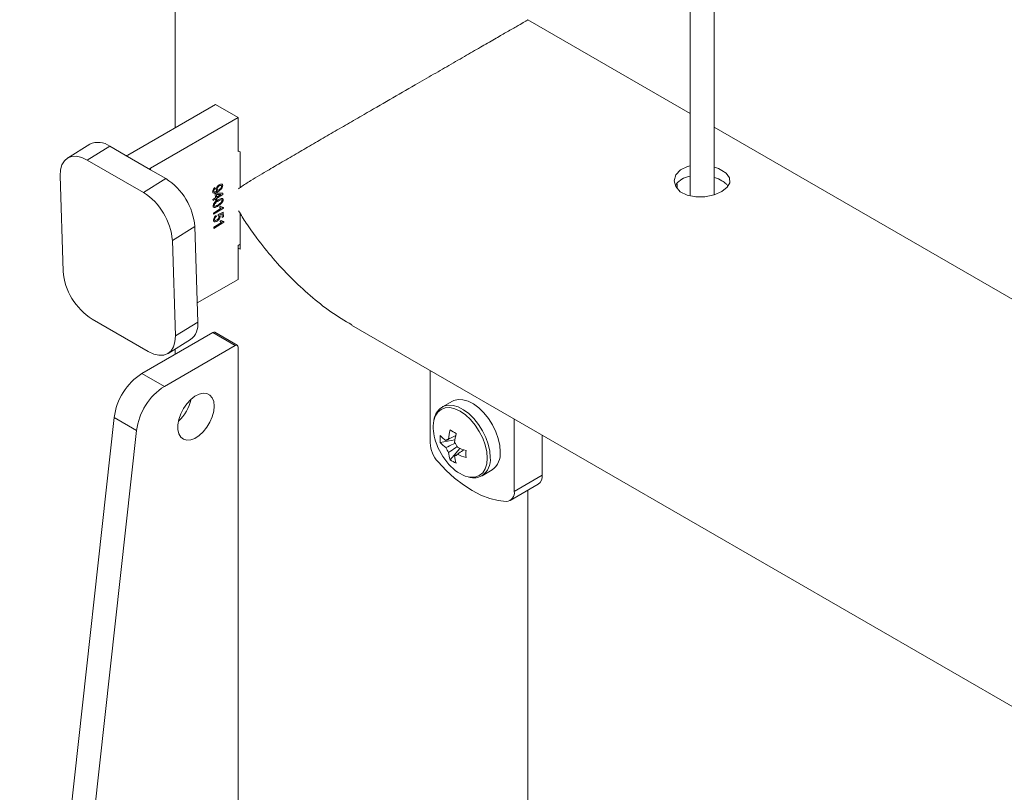
# Model space of a CAD drawing. Units: millimetres. Extents: x 0 to 21, y 0 to 29.7.
# Drawn here: x 13 to 13.2, y 25.2 to 25.4 of the extents above; entities that cross this region are included whole.
import ezdxf

# ---------------------------------------------------------------- set-up
doc = ezdxf.new("R2010")
doc.units = ezdxf.units.MM

msp = doc.modelspace()

# ---------------------------------------------------------------- linework, layer by layer
at = {"color": 7, "linetype": 'Continuous', "lineweight": 15}
for p, q in [((13.02071770451012, 28.53703744339399), (13.02071770451011, 25.37706491509502)), ((13.15055605215842, 28.39967441435067), (13.15055605215843, 25.3599027984477)), ((13.15655605215843, 25.36019241705782), (13.15655605215842, 28.39621068807816)), ((13.15055605215843, 25.38068898782305), (13.10961957614151, 25.40432111240371)), ((13.03090838096163, 25.38294786738832), (13.00880213249694, 25.37018620178934)), ((13.03656523521112, 25.37968223494103), (13.03090838096163, 25.38294786738832)), ((13.03656523521112, 25.37968223494103), (13.01445898674643, 25.36692056934206)), ((13.03656523521112, 25.37112820868929), (13.03656523521112, 25.37968223494103)), ((13.23894439980675, 25.32966348083414), (13.15655605215843, 25.37722526155054)), ((12.99919778101631, 25.37292133667706), (12.99354437276958, 25.36942971865785)), ((13.00420572291277, 25.37243119968763), (12.99855231466605, 25.36893958166842)), ((13.0080948102093, 25.37018607738012), (13.00420572291277, 25.37243119968763)), ((13.01445877123998, 25.36651224087692), (13.0080948102093, 25.37018607738012)), ((13.03708027105588, 25.37101732849785), (13.03656523521112, 25.37126347549242)), ((13.03669275721611, 25.3712018255758), (13.03656523521112, 25.37112820868929)), ((13.03708027105588, 25.3620105707716), (13.03708027105588, 25.37101732849785)), ((13.01269445028978, 25.36077550055019), (12.99855231466605, 25.36893958166842)), ((12.99172802356196, 25.36500364941571), (12.99246835368532, 25.34094973098025)), ((13.0183478585365, 25.3642671185694), (13.01445877123998, 25.36651224087692)), ((13.01269445028978, 25.36077550055019), (13.0183478585365, 25.3642671185694)), ((13.1472868785397, 25.36293063892111), (13.14723517284327, 25.3620416884618)), ((13.0307381901948, 25.36200921273019), (13.03077928553103, 25.36173748882123)), ((13.03082078888643, 25.36038901157561), (13.03110988362632, 25.36056756022432)), ((13.03085107511875, 25.35940498763961), (13.03082078888643, 25.36038901157561)), ((13.03110988362632, 25.36056756022432), (13.03274676002281, 25.36055895893501)), ((13.03225790247276, 25.36027386240061), (13.0311187346375, 25.36027998378469)), ((13.0311187346375, 25.36027998378469), (13.03114016985864, 25.35958353628832)), ((13.03114016985864, 25.35958353628832), (13.03225790247276, 25.36027386240061)), ((13.03275522544538, 25.3602839105779), (13.03114914355711, 25.35929197364062)), ((13.03131751586429, 25.36114957792119), (13.03137824583569, 25.36118708553663)), ((13.03274676002281, 25.36055895893501), (13.03275522544538, 25.3602839105779)), ((13.0302407640012, 25.35902805160345), (13.03085107511875, 25.35940498763961)), ((13.03024973769968, 25.35873648895575), (13.0302407640012, 25.35902805160345)), ((13.03086004881722, 25.35911342499191), (13.03024973769968, 25.35873648895575)), ((13.03087014422799, 25.35878541701324), (13.03086004881722, 25.35911342499191)), ((13.03115923896788, 25.35896396566195), (13.03087014422799, 25.35878541701324)), ((13.03114914355711, 25.35929197364062), (13.03115923896788, 25.35896396566195)), ((13.03190333952406, 25.35712096865592), (13.03219243426395, 25.35729951730463)), ((13.03034732667048, 25.35556574516198), (13.03230674657417, 25.35677590822546)), ((13.03035630036895, 25.35527418251428), (13.03034732667048, 25.35556574516198)), ((13.03286178811465, 25.35682160413643), (13.03035630036895, 25.35527418251428)), ((13.03105328900818, 25.35496188940868), (13.03109438434441, 25.35469016549972)), ((13.03152613676301, 25.35491968326006), (13.03155380180762, 25.35523387446915)), ((13.03155380180762, 25.35523387446915), (13.03282783107144, 25.35579790272294)), ((13.03254625530936, 25.35537505646512), (13.03193219984159, 25.35510316023348)), ((13.0325735094131, 25.35448954881439), (13.03254625530936, 25.35537505646512)), ((13.03282783107144, 25.35579790272294), (13.03286260415299, 25.3546680974631)), ((13.03285596923205, 25.3570106642908), (13.03286178811465, 25.35682160413643)), ((13.03708027105588, 25.34652110414127), (13.03708027105588, 25.35554460855239)), ((13.03045725447667, 25.35199410272762), (13.03241667438037, 25.3532042657911)), ((13.03297171592084, 25.35324996170207), (13.03046622817514, 25.35170254007992)), ((13.03201326733025, 25.35354932622156), (13.03230236207014, 25.35372787487027)), ((13.03286260415299, 25.3546680974631), (13.0325735094131, 25.35448954881439)), ((13.03296589703825, 25.35343902185644), (13.03297171592084, 25.35324996170207)), ((13.02566570305616, 25.35216710519847), (13.02001229480943, 25.34867548717926)), ((13.02640603317951, 25.328113186763), (13.02566570305616, 25.35216710519847)), ((13.03046622817514, 25.35170254007992), (13.03045725447667, 25.35199410272762)), ((13.02075262493278, 25.32462156874379), (13.02001229480943, 25.34867548717926)), ((13.03656523521112, 25.3474340913285), (13.03708027105588, 25.34773141519296)), ((13.03656523521112, 25.33888006507676), (13.03656523521112, 25.3474340913285)), ((13.03656523521112, 25.34676725113585), (13.03708027105588, 25.34652110414127)), ((13.02625779068764, 25.33292970401035), (13.03656523521112, 25.33888006507676)), ((12.99978619820497, 25.32884971760931), (13.0139283338287, 25.32068563649108)), ((13.02075262493278, 25.32462156874379), (13.02640603317951, 25.328113186763)), ((13.03020127418043, 25.32548311285465), (13.01233493791212, 25.31516909646697)), ((13.03585812842993, 25.32221748040736), (13.03020127418043, 25.32548311285465)), ((13.03635808779624, 25.32226698845786), (13.03070123354675, 25.32553262090514)), ((13.06518029143308, 25.32732526808813), (14.73897483924099, 24.36106424308284)), ((13.01893627572517, 25.32019549950165), (13.02458968397189, 25.32368711752087)), ((13.03585812842993, 25.32221748040736), (13.01799179216161, 25.31190346401968)), ((13.02071770451011, 25.32129573294916), (13.02071770451011, 25.32000836461726)), ((13.03656523521111, 25.12045017944036), (13.03656523521111, 25.32180914365139)), ((13.01233493791212, 25.31516909646697), (13.01799179216161, 25.31190346401968)), ((13.08496669438333, 25.31590282079857), (13.08496669438333, 25.29769155302856)), ((13.09057370243795, 25.30815948253377), (13.08806354671638, 25.30671040048029)), ((13.08821650489667, 25.30679345726548), (13.08806354671638, 25.30671040048029)), ((13.00532824798185, 25.30405814209318), (12.98151991529658, 25.08796552320792)), ((13.01098510223134, 25.30079250964589), (13.00532824798185, 25.30405814209318)), ((13.10617989781893, 25.28544543135122), (13.10617989781893, 25.30365669912123)), ((13.01098510223134, 25.30079250964589), (12.98717676954607, 25.08469989076062)), ((13.08752439689117, 25.29772196252634), (13.09124030455325, 25.29843971898363)), ((13.1132509656308, 25.28952747191033), (13.1132509656308, 25.29957465856212)), ((13.09000984953643, 25.29341703227757), (13.09248985298484, 25.29627655395396)), ((13.09115288508312, 25.29439197185425), (13.09157129740158, 25.29467181019238)), ((13.09806273404274, 25.28938942323268), (13.10057288976431, 25.29083850528617)), ((13.10617989781893, 25.28544543135122), (13.1132509656308, 25.28952747191033)), ((13.10514416074459, 25.28315620731887), (13.11221522855645, 25.28723824787799)), ((13.10961770451011, 25.13206225783041), (13.10961770451011, 25.28573872916419))]:
    msp.add_line(p, q, dxfattribs=at)
at = {"color": 8, "linetype": 'Continuous', "lineweight": 15}
msp.add_line((13.01445898674643, 25.36692056934206), (13.01447178549019, 25.36650472791018), dxfattribs=at)
at = {"color": 7, "linetype": 'Continuous', "lineweight": 15, "flags": 128}
for points in [[(12.99855231466605, 25.36893958166842), (12.99717755951488, 25.36958188517627), (12.99586511892368, 25.36989137912189), (12.99466542924835, 25.36985616982652), (12.99362459389032, 25.36947761036363), (12.99278261156869, 25.36877024856109), (12.99217183919189, 25.36776126793628), (12.99181574839984, 25.36648944304876), (12.99172802356196, 25.36500364941571)], [(13.15055605215843, 25.36749348814391), (13.14981753896636, 25.36735481382534), (13.14805385212384, 25.36646635597431), (13.14691491713826, 25.36520912805514), (13.14650629301749, 25.36373577471836), (13.14688503168573, 25.36224103318453), (13.14802109419137, 25.36095348811572), (13.1497652926798, 25.36005798360852), (13.15191505465233, 25.35963609659173), (13.15426115832875, 25.35969455285083), (13.15655057483029, 25.36019007016507), (13.15849620182277, 25.36102372076751), (13.15987213905725, 25.36207264908349), (13.16054908901332, 25.36323978040042), (13.16045241454626, 25.36444993446381), (13.1595737837868, 25.36561371866345), (13.15854115496579, 25.36634573176983), (13.15854115496579, 25.36634573176983)], [(13.0139283338287, 25.32068563649108), (13.01530308897987, 25.32004333298324), (13.01661552957107, 25.31973383903762), (13.0178152192464, 25.31976904833299), (13.01885605460443, 25.32014760779587), (13.01969803692606, 25.32085496959841), (13.02030880930286, 25.32186395022322), (13.02066490009491, 25.32313577511075), (13.02075262493278, 25.32462156874379)], [(13.03055482757103, 25.30690783780974), (13.03043093656482, 25.30806031431137), (13.03006594254242, 25.30900761899544), (13.02947952242604, 25.30969868242125), (13.02870329027596, 25.31009624918061), (13.02777909296829, 25.31017888634666), (13.02675675421911, 25.30994213892835), (13.02569138857502, 25.3093987700403), (13.02464043017366, 25.30857807283991), (13.02366053645446, 25.30752429132568), (13.02280453374146, 25.3062942351318), (13.0221185693625, 25.30495421690608), (13.02163962383479, 25.3035764773779), (13.0213935172357, 25.30223529084186), (13.0213935172357, 25.30100296101125), (13.02163962383479, 25.29994592310624), (13.0221185693625, 25.29912116231387), (13.02280453374146, 25.29857314170196), (13.02366053645446, 25.29833140520352), (13.02464043017366, 25.29840898489578), (13.02569138857503, 25.29880169843743), (13.02675675421911, 25.29948837453981), (13.02777909296829, 25.30043199431648), (13.02870329027596, 25.30158168698103), (13.02947952242604, 25.30287547230435), (13.03006594254242, 25.30424360198477), (13.03043093656482, 25.30561231979708), (13.03055482757103, 25.30690783780974)], [(13.10264436391299, 25.29541695335086), (13.10251658050589, 25.2970360347888), (13.10213784870984, 25.29874413398655), (13.10152185687875, 25.3004795157887), (13.10069086856232, 25.30217945897543), (13.09967491784345, 25.3037825231708), (13.09851072382813, 25.30523076945808), (13.09724036352137, 25.30647185444304), (13.09590975105453, 25.30746092208073), (13.09456697822906, 25.30816222488972), (13.09326057635342, 25.30855041595928), (13.09203776219519, 25.30861146505273), (13.09094273144407, 25.30834316569676), (13.09057370243795, 25.30815948253377)], [(13.08696503963451, 25.29286131316384), (13.08902011947312, 25.29068952949875), (13.09115797581009, 25.288742478201), (13.0933516042975, 25.28704475346326), (13.09557329610113, 25.28561780010792), (13.09779498790476, 25.2844796427067), (13.09998861639217, 25.28364465790312), (13.10212647272914, 25.2831233928138), (13.10418155256775, 25.28292243180253)]]:
    msp.add_lwpolyline(points, dxfattribs=at)
at = {"color": 8, "linetype": 'Continuous', "lineweight": 15, "flags": 128}
for points in [[(13.0993734874203, 25.29382067706069), (13.09924247771161, 25.29543233152561), (13.09885448321515, 25.29713331160325), (13.09822441434185, 25.29885824958316), (13.09737648428515, 25.30054085706612), (13.09634327852161, 25.30211647239018), (13.0951645025693, 25.30352454554205), (13.09388545612699, 25.30471096506017), (13.09255529223217, 25.30563013750779), (13.09122512833735, 25.30624673960325), (13.08994608189504, 25.30653707567379), (13.08876730594273, 25.30648998826707), (13.08773410017919, 25.3061072869257), (13.08688617012249, 25.30540367864761), (13.08625610124919, 25.30440620270436), (13.08589294019196, 25.30327658102431)], [(13.10013420819142, 25.29396787129737), (13.10000642478432, 25.29558695273531), (13.09962769298827, 25.29729505193306), (13.09901170115718, 25.29903043373521), (13.09818071284075, 25.30073037692194), (13.09716476212188, 25.30233344111732), (13.09600056810656, 25.30378168740459), (13.0947302077998, 25.30502277238955), (13.09339959533297, 25.30601184002724), (13.09205682250749, 25.30671314283624), (13.09075042063185, 25.30710133390579), (13.08952760647363, 25.30716238299924), (13.0884325757225, 25.30689408364328), (13.08821650489667, 25.30679345726548)], [(13.09453373020721, 25.2890799622146), (13.0951645025693, 25.288976399049), (13.09634327852161, 25.28902348645573), (13.09737648428515, 25.2894061877971), (13.09822441434185, 25.29010979607518), (13.09885448321515, 25.29110727201844), (13.09924247771161, 25.29236028318576), (13.0993734874203, 25.29382067706069)]]:
    msp.add_lwpolyline(points, dxfattribs=at)
at = {"color": 7, "linetype": 'Continuous', "lineweight": 15}
for centre, radius, start, end in [((13.00129901269553, 25.36856130664681), 0.004839941780060775, 53.08946981051884, 115.7308377059489), ((13.00986225081586, 25.35087234461493), 0.01585640273454448, 4.683723355623774, 57.64568526934242), ((13.00420884256911, 25.34738072659571), 0.01585640273457153, 4.683723355667615, 57.64568526928314), ((13.00827180592561, 25.34224449156378), 0.01585640273453942, 184.6837233556134, 237.6456852693472), ((13.02167664080904, 25.32746828528285), 0.004773159342916673, 307.610955872912, 7.764979748360307), ((13.03049419423528, 25.32507423152555), 0.0005029772358847915, 65.6928809523292, 125.6175774760187), ((13.03613416084369, 25.32187907084829), 0.0004367091974320735, 350.7859630094948, 129.2032852362471), ((13.02080268924457, 25.30206451440026), 0.01560233584342623, 122.8692194041659, 172.6588178178964), ((13.02645954349405, 25.29879888195297), 0.0156023358434243, 122.869219404155, 172.6588178178826), ((13.01435971167596, 25.31095042648491), 0.01062128743692145, 312.4546527310988, 347.5507238016512), ((13.09624811873586, 25.30156685680289), 0.01049537419959143, 170.6245835120525, 199.3991096560793), ((13.1093794025345, 25.29650269424022), 0.01986707875212921, 167.1504202745073, 173.8804326342237), ((13.10730840196043, 25.32912246869917), 0.03308419519671851, 238.475404088808, 241.5299724437607), ((13.09270945187145, 25.29806635888941), 0.007751823846880721, 182.7713697385393, 222.1799092441739), ((13.10158370374121, 25.30296872838522), 0.0159999999999996, 197.7877704703011, 222.2068529969818), ((13.09858073187016, 25.29860382660318), 0.01109144839133768, 175.4396869329431, 184.5603130670943), ((13.0953098471493, 25.30680109390681), 0.01068308757299834, 223.2171194436384, 233.398072218993), ((13.09530984714933, 25.3050373657532), 0.01068308757306802, 223.2171194437578, 233.3980722190331), ((13.08963729901527, 25.29780876520245), 0.0008119173144667675, 90.83023767520635, 149.1805140797337), ((13.11090675318261, 25.29562097347931), 0.01986707875289324, 167.1504202745908, 173.8804326340477), ((13.08813336698625, 25.29520401155229), 0.003942464956325687, 19.98676929975756, 40.01323084566526), ((13.09264505253264, 25.29780855758078), 0.003942464956355888, 199.9867692999833, 220.0132308457207), ((13.10023977292456, 25.29650265691978), 0.01068514913136954, 186.6045543406722, 196.7847472159953), ((13.0998804155131, 25.31471840839038), 0.01986727750805435, 246.122168229563, 252.851771215612), ((13.12709244244384, 25.29485246330025), 0.03308154575312266, 178.4724693283824, 181.5275306716307), ((13.09771810868584, 25.29488795629164), 0.004954576515875221, 305.1830627272697, 6.129117666185344), ((13.09630049406924, 25.30255020074519), 0.01108994927382997, 235.4421288190213, 244.563247713536), ((13.0911411205036, 25.29520380393059), 0.0008119173144603707, 270.8302376750891, 329.1805140797571), ((13.10176712357182, 25.295620936159), 0.0106851491312653, 186.6045543406411, 196.7847472160637), ((13.09988041551292, 25.3129546802363), 0.01986727750760461, 246.1221682295551, 252.851771215753), ((13.09726368251238, 25.29849616101052), 0.009803950191263292, 219.8059035430936, 253.8320245305423), ((13.11076410275837, 25.28927371216697), 0.002499776180697529, 305.485878819834, 5.826301573674016), ((13.10406142337195, 25.28507047611889), 0.002151400801519765, 273.2009273083982, 10.03700742364963)]:
    msp.add_arc(centre, radius, start, end, dxfattribs=at)
at = {"color": 8, "linetype": 'Continuous', "lineweight": 15}
msp.add_arc((13.09522740782681, 25.29343509520946), 0.004935639794189778, 304.4268772746906, 6.196849238395489, dxfattribs=at)
at = {"color": 7, "linetype": 'Continuous', "lineweight": 15}
for centre, ratio, start_param, end_param in [((13.00844857910635, 25.3703903038173), 0.577287497760389, 3.926381557668352, 5.497177884457302), ((13.01481254013703, 25.3667164673141), 0.5772874977603928, 2.355585230867496, 3.926381557673372)]:
    msp.add_ellipse(centre, major_axis=(0.0005001523860901358, 2.638831375634254e-07), ratio=ratio, start_param=start_param, end_param=end_param, dxfattribs=at)
for points, knots in [([(13.10956770606234, 25.40423520247713), (13.10959933867005, 25.40425445250917), (13.1096897994212, 25.40430950242389), (13.10936598819961, 25.40412557566971), (13.10869728943831, 25.40374347668628), (13.1073038760614, 25.40294247733331), (13.10500317102478, 25.40161690414662), (13.10205319475635, 25.39991549034267), (13.0986783942917, 25.39796799621882), (13.09471187670264, 25.39567818241486), (13.09040038498953, 25.39318849726137), (13.08583785216975, 25.39055318156008), (13.080635358531, 25.38754748297013), (13.07471230913842, 25.38412436938458), (13.06900485153119, 25.38082420722886), (13.06411384119618, 25.37799435944423), (13.06001244207413, 25.37561972640046), (13.05602164416118, 25.37330668333621), (13.05204446229516, 25.37099813457088), (13.04813333406965, 25.36872038329088), (13.04393932377145, 25.36626936051496), (13.04033854106496, 25.36411275990695), (13.03784333315831, 25.36259040908103), (13.0368809388069, 25.36186534340935), (13.03666468095468, 25.36170241524519)], [0, 0, 0, 0, 0.01931461221891072, 0.05523459668619261, 0.09139774705523396, 0.1468704653781393, 0.203766740068103, 0.2503720335719714, 0.2982776075269353, 0.3449155445881592, 0.3930274851761841, 0.4380269615118966, 0.4840793065109994, 0.5470584776194475, 0.6118445955655608, 0.6551371724597183, 0.6987658344508622, 0.7433082043653628, 0.7881110653873249, 0.8372240516766646, 0.8866052395672732, 0.951037612569693, 0.9889977526057355, 1, 1, 1, 1]), ([(13.15854115496579, 25.36634573176983), (13.15795716238044, 25.36667761824107), (13.15735503873044, 25.36701980870455), (13.156579407849, 25.36719208554856), (13.15655605215843, 25.36719727312523)], [0, 0, 0, 0, 0.9698881373454542, 1, 1, 1, 1]), ([(13.15055605215843, 25.36487611046381), (13.15030629199177, 25.36483767696659), (13.14931422250784, 25.36468501571456), (13.14801994564425, 25.36389487726066), (13.14701342004898, 25.36301564271167), (13.14687310009446, 25.36244193043006), (13.14685395843431, 25.36236366782259)], [0, 0, 0, 0, 0.1355355311661413, 0.5383591236912488, 0.9370255442440584, 1, 1, 1, 1]), ([(13.03104737059571, 25.36153516217134), (13.03106379098282, 25.36166579225568), (13.03109675189991, 25.36192800820416), (13.03139690392267, 25.36240739687118), (13.03166747518905, 25.36260292985868), (13.03183271747065, 25.36272234504055)], [0, 0, 0, 0, 0.2787366420269701, 0.5595127136037316, 1, 1, 1, 1]), ([(13.03182312084729, 25.36241931312201), (13.03175325307277, 25.36237148170066), (13.03161383049219, 25.36227603311589), (13.03144133480306, 25.36206328020873), (13.03132313124528, 25.36182968486202), (13.03131193269504, 25.36169579779973), (13.03130634174788, 25.36162895383553)], [0, 0, 0, 0, 0.2809651119118183, 0.5606716576872888, 0.780662541379137, 1, 1, 1, 1]), ([(13.03268639787923, 25.36252017330744), (13.03268179866379, 25.36244307322932), (13.03267259347113, 25.36228875972), (13.03254333815805, 25.36195070875391), (13.03216444921623, 25.36141807060132), (13.03177308566286, 25.36116825998386), (13.03151181834393, 25.36100149087697)], [0, 0, 0, 0, 0.1252083544174227, 0.2506007910349446, 0.4997144715122713, 1, 1, 1, 1]), ([(13.03243077433722, 25.36231761510867), (13.03242154578064, 25.36236940825448), (13.03240304176284, 25.36247325778764), (13.03229588098915, 25.36253914407462), (13.03211330329181, 25.36257147039186), (13.03194269940842, 25.36248201418384), (13.03182312084729, 25.36241931312201)], [0, 0, 0, 0, 0.1861408719663253, 0.3732278152429129, 0.5606869285567261, 1, 1, 1, 1]), ([(13.03183271747065, 25.36272234504055), (13.03194224239803, 25.36278322754757), (13.0321607988198, 25.36290471827301), (13.03244249549776, 25.36291815404125), (13.03264336621126, 25.36279139380595), (13.03267206539016, 25.36261050828662), (13.03268639787923, 25.36252017330744)], [0, 0, 0, 0, 0.2809504405081015, 0.5606351397696678, 0.7805793650808701, 1, 1, 1, 1]), ([(13.03187625868449, 25.36152367886259), (13.03194782156902, 25.36157168177571), (13.03209065468404, 25.36166749129564), (13.03227142665063, 25.36187452660456), (13.03240637175109, 25.36210848984531), (13.03242266071165, 25.36224808296669), (13.03243077433722, 25.36231761510867)], [0, 0, 0, 0, 0.2811810408249361, 0.5612122011394617, 0.7814372568760501, 1, 1, 1, 1]), ([(13.15854115496579, 25.36369664864921), (13.15795775524091, 25.36402839437936), (13.15735554410383, 25.36437083707321), (13.15658026959233, 25.36454675901489), (13.15655605215843, 25.36455225433033)], [0, 0, 0, 0, 0.9687627626820448, 1, 1, 1, 1]), ([(13.16003712188112, 25.36235709643261), (13.15990953866662, 25.36255970067671), (13.15960511382106, 25.36304313234101), (13.1589321072313, 25.36345651372297), (13.15854115496579, 25.36369664864921)], [0, 0, 0, 0, 0.4190959323984436, 1, 1, 1, 1]), ([(13.03014766678345, 25.36098935827751), (13.03015517217996, 25.36109397472881), (13.03017018119207, 25.3613031828075), (13.03038427099271, 25.36171327088174), (13.0306039645426, 25.36189697528337), (13.0307381901948, 25.36200921273019)], [0, 0, 0, 0, 0.2801222144252993, 0.560177960045094, 1, 1, 1, 1]), ([(13.03151181834393, 25.36100149087697), (13.03122703815944, 25.36083321930693), (13.03080057036801, 25.360581227038), (13.03034334510313, 25.36058419943214), (13.03017723971686, 25.36076272496058), (13.03015752180614, 25.36091383393065), (13.03014766678345, 25.36098935827751)], [0, 0, 0, 0, 0.5006485177973768, 0.749737795314617, 0.8749188116119103, 1, 1, 1, 1]), ([(13.03077928553103, 25.36173748882123), (13.03072800894194, 25.36169461785355), (13.03062563714192, 25.36160902756356), (13.03049500981665, 25.36145062713238), (13.03041255750241, 25.3612709539506), (13.03040780618026, 25.36117197315881), (13.03040542858954, 25.36112244256415)], [0, 0, 0, 0, 0.2808426766558369, 0.5606919422566156, 0.7801675562997151, 1, 1, 1, 1]), ([(13.03040542858954, 25.36112244256415), (13.03041285917517, 25.36107350646948), (13.0304277279895, 25.36097558394478), (13.03054805967899, 25.36087323955348), (13.03085464888398, 25.36089971057525), (13.03113226973875, 25.36104957736012), (13.03131751586429, 25.36114957792119)], [0, 0, 0, 0, 0.1249251592387912, 0.2499788157524024, 0.4995386115047795, 1, 1, 1, 1]), ([(13.03137824583569, 25.36118708553663), (13.03128169678918, 25.36120537855229), (13.03110923444165, 25.36123805475716), (13.03106627860375, 25.36144435453904), (13.03104737059571, 25.36153516217134)], [0, 0, 0, 0, 0.5598268137674891, 1, 1, 1, 1]), ([(13.03130634174788, 25.36162895383553), (13.03131358019345, 25.36157834316157), (13.03132806510183, 25.36147706575776), (13.03142346654007, 25.36140275918522), (13.03159958951111, 25.36137467924275), (13.0317622195204, 25.36146226330303), (13.03187625868449, 25.36152367886259)], [0, 0, 0, 0, 0.1866434427805095, 0.3734936100116784, 0.5606821562651784, 1, 1, 1, 1]), ([(13.0302596276932, 25.35735165868078), (13.03026415788728, 25.35743130912644), (13.03027322004132, 25.35759064106555), (13.03042188212475, 25.35794037766435), (13.0308355519715, 25.35845872711251), (13.03123656092583, 25.358711323321), (13.0315044860617, 25.35888008981049)], [0, 0, 0, 0, 0.1250120095341991, 0.2500727488386592, 0.498952932379541, 1, 1, 1, 1]), ([(13.03155047626633, 25.35738583124102), (13.03128385367899, 25.35723093414806), (13.0308845938105, 25.35699898008301), (13.03044526383261, 25.35697254377197), (13.03028393198442, 25.35713551089801), (13.03026773310989, 25.35727957396825), (13.0302596276932, 25.35735165868078)], [0, 0, 0, 0, 0.5008043794381303, 0.7499405533060189, 0.8748779732134269, 1, 1, 1, 1]), ([(13.03151446356135, 25.35858914712338), (13.0313140610569, 25.35846450035953), (13.03101416779693, 25.35827797212995), (13.03068089433742, 25.35794338422801), (13.03053527381254, 25.35768697259544), (13.03052298927757, 25.35756343013442), (13.03051686369664, 25.3575018267163)], [0, 0, 0, 0, 0.5017733589599385, 0.7508810770557226, 0.8757789261840142, 1, 1, 1, 1]), ([(13.03051686369664, 25.3575018267163), (13.03052751147979, 25.35745129258106), (13.03054888914624, 25.35734983466519), (13.03070906379185, 25.35729132312159), (13.03104577560294, 25.3573737060584), (13.03134356963601, 25.35755614099204), (13.03154250636905, 25.35767801384931)], [0, 0, 0, 0, 0.1239826040677961, 0.2489211807490769, 0.4982533229068322, 1, 1, 1, 1]), ([(13.0315044860617, 25.35888008981049), (13.03177152507723, 25.35903572667512), (13.0321714043542, 25.35926878609071), (13.03261061937537, 25.35929388734751), (13.03277261893898, 25.35913158482137), (13.03278909767784, 25.35898756004183), (13.0327973422372, 25.3589155022919)], [0, 0, 0, 0, 0.5008268174549365, 0.7499663120593902, 0.8749044087057146, 0.9999999999999999, 0.9999999999999999, 0.9999999999999999, 0.9999999999999999]), ([(13.03254000107323, 25.35876875100616), (13.03252919707578, 25.35881904604902), (13.0325074987212, 25.35892005677945), (13.03234643095151, 25.35897619983298), (13.03201026026342, 25.35889221018759), (13.03171302914211, 25.3587105232703), (13.03151446356135, 25.35858914712338)], [0, 0, 0, 0, 0.1239265180767682, 0.2488895007801544, 0.4982197966364962, 0.9999999999999999, 0.9999999999999999, 0.9999999999999999, 0.9999999999999999]), ([(13.03154250636905, 25.35767801384931), (13.03174329256213, 25.35780292153677), (13.03204374898284, 25.35798983337626), (13.03237839750711, 25.35832567844394), (13.03252248855826, 25.35858368880772), (13.03253417304066, 25.35870716370574), (13.03254000107323, 25.35876875100616)], [0, 0, 0, 0, 0.5017988013888222, 0.7508916299303446, 0.8757487370371871, 1, 1, 1, 1]), ([(13.03255225069697, 25.35823781386486), (13.03237320471409, 25.3580449417628), (13.03205252504057, 25.35769949886748), (13.03170428324292, 25.35748192602654), (13.03155047626633, 25.35738583124102)], [0, 0, 0, 0, 0.5583328089145245, 1, 1, 1, 1]), ([(13.03219243426395, 25.35729951730463), (13.03229222719944, 25.35719866421717), (13.0324703640642, 25.35701863491239), (13.03273818332099, 25.3570130989753), (13.03285596923205, 25.3570106642908)], [0, 0, 0, 0, 0.5602037266631644, 1, 1, 1, 1]), ([(13.0327973422372, 25.3589155022919), (13.03279559265881, 25.35885508733135), (13.03279209527936, 25.35873431878305), (13.03271735681802, 25.35849134240236), (13.03261483648044, 25.35833391740148), (13.03255225069697, 25.35823781386486)], [0, 0, 0, 0, 0.2805363178282422, 0.5607876516222743, 0.9999999999999999, 0.9999999999999999, 0.9999999999999999, 0.9999999999999999]), ([(13.03036888948271, 25.35380165566168), (13.03037877913903, 25.3539218051129), (13.03039857515124, 25.35416230689821), (13.03064810872518, 25.35462885762415), (13.03089968943958, 25.35483564057431), (13.03105328900818, 25.35496188940868)], [0, 0, 0, 0, 0.2799567881874528, 0.5603863079251412, 1, 1, 1, 1]), ([(13.03204186118649, 25.35474728187371), (13.03202521401607, 25.35461819887938), (13.03199178944539, 25.35435902308187), (13.03169671654473, 25.35388557954612), (13.03142984426169, 25.35369035332193), (13.0312669140099, 25.35357116425703)], [0, 0, 0, 0, 0.27873816681062, 0.5596568862333834, 1, 1, 1, 1]), ([(13.03178238175843, 25.35467000450012), (13.0317762559578, 25.35471491686597), (13.03176399484519, 25.35480481133179), (13.0316790974119, 25.35490664914305), (13.0315841015426, 25.35491474395231), (13.03152613676301, 25.35491968326006)], [0, 0, 0, 0, 0.2801682771652794, 0.5607715634937682, 1, 1, 1, 1]), ([(13.03230674657418, 25.35677590822546), (13.0322184259225, 25.35682089284351), (13.03206064150837, 25.35690125764459), (13.03195142258389, 25.35705380880571), (13.03190333952406, 25.35712096865592)], [0, 0, 0, 0, 0.5597552341684592, 1, 1, 1, 1]), ([(13.03193219984159, 25.35510316023348), (13.03196554225722, 25.35504842849559), (13.0320251041365, 25.35495065738023), (13.03203673931677, 25.35480944453657), (13.03204186118649, 25.35474728187371)], [0, 0, 0, 0, 0.5597945537684583, 1, 1, 1, 1]), ([(13.03669235259452, 25.35617719155534), (13.03731521593241, 25.3551304578086), (13.03873271974348, 25.35274831555539), (13.04165407168084, 25.34872157682601), (13.04536740391532, 25.34408250991003), (13.04985880254313, 25.33922820249133), (13.05471927051217, 25.33471971534555), (13.05981827658689, 25.33061498370635), (13.06345190700213, 25.32845376324591), (13.06522531373424, 25.32739897162536)], [0, 0, 0, 0, 0.08772056079434537, 0.1996332448388057, 0.3576766843155578, 0.5167427119317967, 0.6794066502964221, 0.8435332327000966, 1, 1, 1, 1]), ([(13.0312669140099, 25.35357116425703), (13.03115099288112, 25.35350949038292), (13.03091940054381, 25.35338627560054), (13.03062292877954, 25.35337567401832), (13.03040854490107, 25.35350892150795), (13.03038210891891, 25.35370407049858), (13.03036888948271, 25.35380165566168)], [0, 0, 0, 0, 0.2807334640605299, 0.5608616805250606, 0.7804068348407446, 1, 1, 1, 1]), ([(13.03109438434441, 25.35469016549972), (13.03103255864658, 25.35464054663347), (13.03090914893317, 25.35454150286564), (13.03075260320017, 25.35435538944719), (13.03064260571124, 25.35414496618003), (13.03063137778558, 25.35402371718659), (13.03062577495106, 25.35396321286314)], [0, 0, 0, 0, 0.2811074381167254, 0.5611160017533172, 0.7809929910718416, 0.9999999999999999, 0.9999999999999999, 0.9999999999999999, 0.9999999999999999]), ([(13.03062577495106, 25.35396321286313), (13.03063421961753, 25.35390924160714), (13.03065113324692, 25.35380114381259), (13.03075739604781, 25.35372701312154), (13.03094627285276, 25.35369641885512), (13.03112122333762, 25.35378907974408), (13.03124388709492, 25.35385404745653)], [0, 0, 0, 0, 0.1864017580643924, 0.3733398190199688, 0.5606271545130489, 1, 1, 1, 1]), ([(13.03124388709492, 25.35385404745653), (13.03131665839949, 25.35390296757506), (13.03146181840343, 25.35400055060783), (13.03164541475461, 25.35421699230908), (13.03176803173157, 25.35446209113519), (13.03177759980881, 25.35460072022313), (13.03178238175843, 25.35467000450012)], [0, 0, 0, 0, 0.2810318196193704, 0.560586075565984, 0.7803889752947228, 1, 1, 1, 1]), ([(13.03241667438037, 25.3532042657911), (13.03232835372869, 25.35324925040915), (13.03217056931457, 25.35332961521024), (13.03206135039009, 25.35348216637135), (13.03201326733026, 25.35354932622156)], [0, 0, 0, 0, 0.5597552341676822, 1, 1, 1, 1]), ([(13.03230236207014, 25.35372787487027), (13.03240215500563, 25.35362702178282), (13.03258029187039, 25.35344699247803), (13.03284811112718, 25.35344145654094), (13.03296589703825, 25.35343902185644)], [0, 0, 0, 0, 0.5602037266652017, 0.9999999999999999, 0.9999999999999999, 0.9999999999999999, 0.9999999999999999]), ([(13.08825494403917, 25.30678654565872), (13.08798640221966, 25.30663757638375), (13.08739255710875, 25.30630815031605), (13.08669452505508, 25.3054806694166), (13.08616332342902, 25.30451701931688), (13.08599272298305, 25.30377205878687), (13.08591716180509, 25.30344210598486)], [0, 0, 0, 0, 0.226959144522502, 0.5018904638222512, 0.7793807449538225, 1, 1, 1, 1]), ([(13.08963328352656, 25.29856573604991), (13.08956269956061, 25.29853113760052), (13.08933127892237, 25.29841770114037), (13.08910045676319, 25.29830385887384), (13.08894003603211, 25.29822473882882)], [0, 0, 0, 0, 0.3050029007018336, 1, 1, 1, 1]), ([(13.08962553443576, 25.2986205972788), (13.08977426674798, 25.29869288919172), (13.09038167905067, 25.29898812427975), (13.09098894308756, 25.29928114099707), (13.09144751111693, 25.2995024089966)], [0, 0, 0, 0, 0.244862199142144, 1, 1, 1, 1]), ([(13.08894003603211, 25.29646101067515), (13.08910052427118, 25.29654008494461), (13.08987178237191, 25.29692009204815), (13.09064503936077, 25.29729874378008), (13.09125739216934, 25.29759860327679)], [0, 0, 0, 0, 0.2080862929242445, 1, 1, 1, 1]), ([(13.09176196585124, 25.29670654176964), (13.09119858767101, 25.29632789617757), (13.09048651391941, 25.295849312525), (13.08977426631182, 25.29537312939688), (13.08962553443576, 25.29527369261502)], [0, 0, 0, 0, 0.7911795357738299, 1, 1, 1, 1]), ([(13.09351346976699, 25.29592483512083), (13.09309242864492, 25.29563831160567), (13.09253489459758, 25.29525890302374), (13.09197536496262, 25.29488047525324), (13.09183838348676, 25.29478783030422)], [0, 0, 0, 0, 0.7551845920213912, 1, 1, 1, 1]), ([(13.09475284632326, 25.28899238759344), (13.09514593672349, 25.28892411989744), (13.09596555050325, 25.28878177822665), (13.09707914694368, 25.28891868909643), (13.09771582460431, 25.28923884756298), (13.09799712110125, 25.28938029976191)], [0, 0, 0, 0, 0.339684578082272, 0.7082598832316194, 1, 1, 1, 1])]:
    msp.add_open_spline(points, degree=3, knots=knots, dxfattribs=at)

doc.saveas('drawing.dxf')
